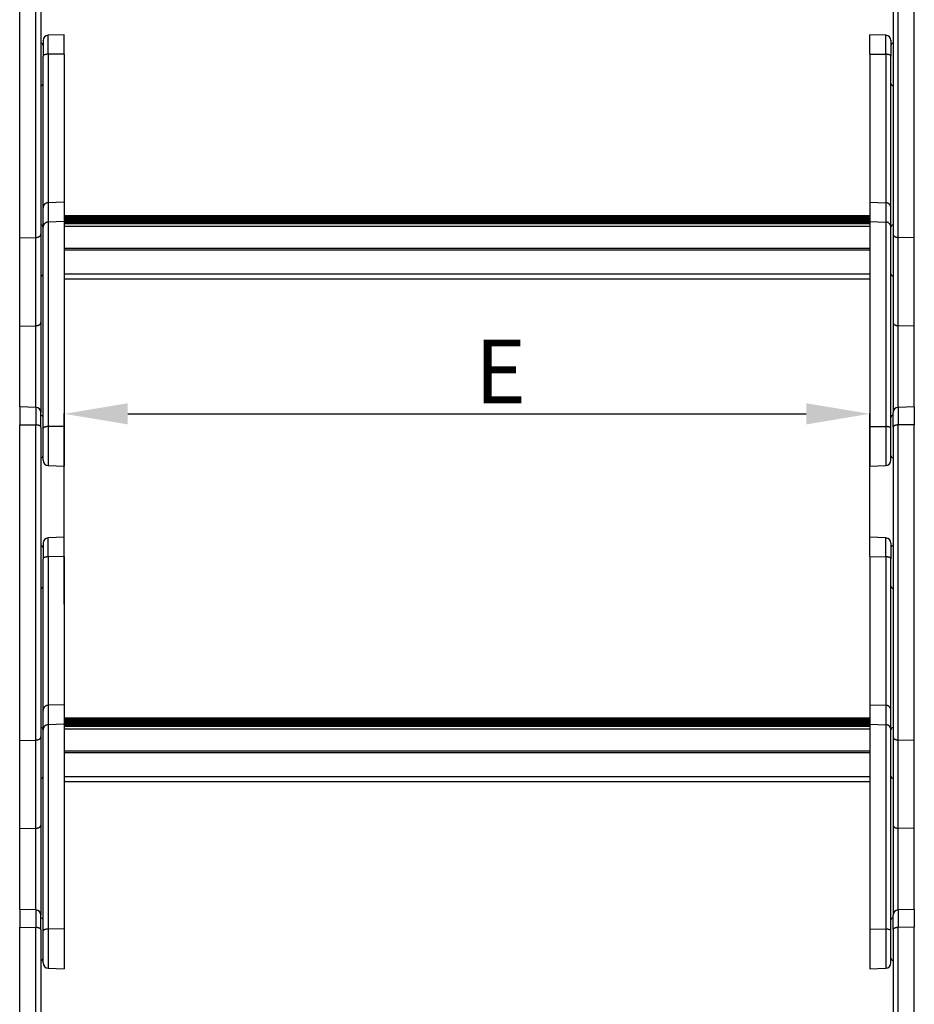
# Model space of a CAD drawing. Units: millimetres. Extents: x 0 to 5750, y 0 to 4113.
# Drawn here: x 512 to 934, y 1377 to 1842 of the extents above; entities that cross this region are included whole.
import ezdxf

# ---------------------------------------------------------------- set-up
doc = ezdxf.new("R2010")
doc.units = ezdxf.units.MM
doc.header["$LTSCALE"] = 10
doc.layers.add('FAKRO LOFT LADDERS', color=7, linetype='Continuous')
doc.layers.add('FAKRO TEXT', color=80, linetype='Continuous', lineweight=9)
doc.styles.get("Standard").update_dxf_attribs({"font": 'verdana.ttf'})
doc.dimstyles.get("Standard").update_dxf_attribs({"dimtxt": 0.18, "dimasz": 0.18, "dimexe": 0.18, "dimexo": 0.0625, "dimgap": 0.09, "dimtad": 0, "dimtih": 1, "dimtoh": 1, "dimdec": 4, "dimzin": 0, "dimdsep": 46, "dimtxsty": 'Standard', "dimcen": 0.09, "dimadec": 0, "dimazin": 0, "dimtfac": 1, "dimtdec": 4, "dimtofl": 0, "dimtmove": 0, "dimatfit": 3, "dimfxl": 1, "dimtolj": 1, "dimtzin": 0, "dimarcsym": 0})

# ---------------------------------------------------------------- blocks, each defined once
blk = doc.blocks.new('*D26')
at = {"layer": 'Defpoints', "color": 0, "linetype": 'Continuous', "transparency": 16777216}
for p in [(913.32, 1655.85), (913.32, 1588.48), (533.32, 1565.95)]:
    blk.add_point(p, dxfattribs=at)
at = {"layer": 'FAKRO TEXT', "color": 0, "linetype": 'Continuous', "lineweight": -2, "transparency": 16777216}
for p, q in [((533.32, 1566.01), (533.32, 1656.03)), ((563.32, 1655.85), (883.32, 1655.85)), ((913.32, 1588.54), (913.32, 1656.03))]:
    blk.add_line(p, q, dxfattribs=at)
at = {"layer": 'FAKRO TEXT', "color": 0, "linetype": 'Continuous', "transparency": 16777216}
for points in [[(563.32, 1660.85), (563.32, 1650.85), (533.32, 1655.85)], [(883.32, 1660.85), (883.32, 1650.85), (913.32, 1655.85)]]:
    blk.add_solid(points, dxfattribs=at)
at = {"layer": 'FAKRO TEXT', "linetype": 'Continuous', "lineweight": 20, "transparency": 16777216, "insert": (739.16, 1675.85), "char_height": 30, "attachment_point": 5}
blk.add_mtext('\\A1;\\A1;E {}', dxfattribs=at)
blk = doc.blocks.new('A$C6AF374F8')
at = {"layer": 'FAKRO LOFT LADDERS', "color": 7, "linetype": 'Continuous'}
for p, q in [((159, 1212.1), (159, 1361.04)), ((166.59, 1212.26), (166.59, 1360.93)), ((169, 1359.94), (169, 1213.75)), ((571, 1359.94), (571, 1213.75)), ((573.41, 1212.26), (573.41, 1360.93)), ((581, 1212.1), (581, 1361.04)), ((180, 1307.9), (172.41, 1307.64)), ((172.41, 1298.7), (172.41, 1307.64)), ((180, 1298.79), (180, 1307.9)), ((560, 1298.79), (560, 1307.9)), ((567.59, 1307.64), (560, 1307.9)), ((567.59, 1298.7), (567.59, 1307.64)), ((170, 1305.14), (170, 1297.83)), ((570, 1305.14), (570, 1297.83)), ((170, 1226.18), (170, 1297.83)), ((180, 1298.79), (172.41, 1298.7)), ((172.41, 1298.7), (172.41, 1228.63)), ((180, 1298.79), (180, 1228.9)), ((560, 1298.79), (560, 1228.9)), ((560, 1298.79), (567.59, 1298.7)), ((567.59, 1298.7), (567.59, 1228.63)), ((570, 1226.18), (570, 1297.83)), ((180, 1228.9), (172.41, 1228.63)), ((172.41, 1228.63), (172.41, 1219.5)), ((180, 1228.9), (180, 1219.76)), ((560, 1228.9), (560, 1219.76)), ((560, 1228.9), (567.59, 1228.63)), ((567.59, 1228.63), (567.59, 1219.5)), ((170, 1217.04), (170, 1226.18)), ((560, 1222.51), (180, 1222.51)), ((560, 1222.32), (180, 1222.32)), ((560, 1222.13), (180, 1222.13)), ((570, 1217.04), (570, 1226.18)), ((180, 1219.76), (172.41, 1219.5)), ((172.41, 1219.5), (172.41, 1123.04)), ((180, 1221.68), (560, 1221.68)), ((210.92, 1221.41), (180, 1221.41)), ((210.92, 1221.22), (180, 1221.22)), ((210.92, 1221.03), (180, 1221.03)), ((180, 1220.58), (210.92, 1220.58)), ((560, 1220.31), (180, 1220.31)), ((560, 1220.12), (180, 1220.12)), ((560, 1219.94), (180, 1219.94)), ((180, 1219.76), (180, 1123.13)), ((180, 1219.49), (560, 1219.49)), ((560, 1218.88), (180, 1218.88)), ((180, 1218.88), (560, 1218.88)), ((560, 1217.35), (180, 1217.35)), ((210.92, 1221.22), (210.92, 1221.41)), ((210.92, 1221.03), (210.92, 1221.22)), ((210.92, 1220.58), (210.92, 1221.03)), ((210.92, 1220.31), (210.92, 1220.58)), ((211.83, 1221.07), (228.17, 1221.07)), ((212.5, 1220.41), (211.91, 1221)), ((212.41, 1220.31), (211.91, 1220.81)), ((212.22, 1220.31), (211.91, 1220.62)), ((228.09, 1221), (227.5, 1220.41)), ((228.09, 1220.81), (227.59, 1220.31)), ((228.09, 1220.62), (227.78, 1220.31)), ((229.08, 1221.41), (229.08, 1221.22)), ((270.92, 1221.41), (229.08, 1221.41)), ((229.08, 1221.22), (229.08, 1221.03)), ((270.92, 1221.22), (229.08, 1221.22)), ((229.08, 1221.03), (229.08, 1220.58)), ((270.92, 1221.03), (229.08, 1221.03)), ((229.08, 1220.58), (229.08, 1220.31)), ((229.08, 1220.58), (270.92, 1220.58)), ((270.92, 1221.22), (270.92, 1221.41)), ((270.92, 1221.03), (270.92, 1221.22)), ((270.92, 1220.58), (270.92, 1221.03)), ((270.92, 1220.31), (270.92, 1220.58)), ((271.83, 1221.07), (288.17, 1221.07)), ((272.5, 1220.41), (271.91, 1221)), ((272.41, 1220.31), (271.91, 1220.81)), ((272.22, 1220.31), (271.91, 1220.62)), ((288.09, 1221), (287.5, 1220.41)), ((288.09, 1220.81), (287.59, 1220.31)), ((288.09, 1220.62), (287.78, 1220.31)), ((289.08, 1221.41), (289.08, 1221.22)), ((330.92, 1221.41), (289.08, 1221.41)), ((289.08, 1221.22), (289.08, 1221.03)), ((330.92, 1221.22), (289.08, 1221.22)), ((289.08, 1221.03), (289.08, 1220.58)), ((330.92, 1221.03), (289.08, 1221.03)), ((289.08, 1220.58), (289.08, 1220.31)), ((289.08, 1220.58), (330.92, 1220.58)), ((330.92, 1221.22), (330.92, 1221.41)), ((330.92, 1221.03), (330.92, 1221.22)), ((330.92, 1220.58), (330.92, 1221.03)), ((330.92, 1220.31), (330.92, 1220.58)), ((331.83, 1221.07), (348.17, 1221.07)), ((332.5, 1220.41), (331.91, 1221)), ((332.41, 1220.31), (331.91, 1220.81)), ((332.22, 1220.31), (331.91, 1220.62)), ((348.09, 1221), (347.5, 1220.41)), ((348.09, 1220.81), (347.59, 1220.31)), ((348.09, 1220.62), (347.78, 1220.31)), ((349.08, 1221.41), (349.08, 1221.22)), ((390.92, 1221.41), (349.08, 1221.41)), ((349.08, 1221.22), (349.08, 1221.03)), ((390.92, 1221.22), (349.08, 1221.22)), ((349.08, 1221.03), (349.08, 1220.58)), ((390.92, 1221.03), (349.08, 1221.03)), ((349.08, 1220.58), (349.08, 1220.31)), ((349.08, 1220.58), (390.92, 1220.58)), ((390.92, 1221.22), (390.92, 1221.41)), ((390.92, 1221.03), (390.92, 1221.22)), ((390.92, 1220.58), (390.92, 1221.03)), ((390.92, 1220.31), (390.92, 1220.58)), ((391.83, 1221.07), (408.17, 1221.07)), ((392.5, 1220.41), (391.91, 1221)), ((392.41, 1220.31), (391.91, 1220.81)), ((392.22, 1220.31), (391.91, 1220.62)), ((408.09, 1221), (407.5, 1220.41)), ((408.09, 1220.81), (407.59, 1220.31)), ((408.09, 1220.62), (407.78, 1220.31)), ((409.08, 1221.41), (409.08, 1221.22)), ((450.92, 1221.41), (409.08, 1221.41)), ((409.08, 1221.22), (409.08, 1221.03)), ((450.92, 1221.22), (409.08, 1221.22)), ((409.08, 1221.03), (409.08, 1220.58)), ((450.92, 1221.03), (409.08, 1221.03)), ((409.08, 1220.58), (409.08, 1220.31)), ((409.08, 1220.58), (450.92, 1220.58)), ((450.92, 1221.22), (450.92, 1221.41)), ((450.92, 1221.03), (450.92, 1221.22)), ((450.92, 1220.58), (450.92, 1221.03)), ((450.92, 1220.31), (450.92, 1220.58)), ((451.83, 1221.07), (468.17, 1221.07)), ((452.5, 1220.41), (451.91, 1221)), ((452.41, 1220.31), (451.91, 1220.81)), ((452.22, 1220.31), (451.91, 1220.62)), ((468.09, 1221), (467.5, 1220.41)), ((468.09, 1220.81), (467.59, 1220.31)), ((468.09, 1220.62), (467.78, 1220.31)), ((469.08, 1221.41), (469.08, 1221.22)), ((510.92, 1221.41), (469.08, 1221.41)), ((469.08, 1221.22), (469.08, 1221.03)), ((510.92, 1221.22), (469.08, 1221.22)), ((469.08, 1221.03), (469.08, 1220.58)), ((510.92, 1221.03), (469.08, 1221.03)), ((469.08, 1220.58), (469.08, 1220.31)), ((469.08, 1220.58), (510.92, 1220.58)), ((510.92, 1221.22), (510.92, 1221.41)), ((510.92, 1221.03), (510.92, 1221.22)), ((510.92, 1220.58), (510.92, 1221.03)), ((510.92, 1220.31), (510.92, 1220.58)), ((511.83, 1221.07), (528.17, 1221.07)), ((512.5, 1220.41), (511.91, 1221)), ((512.41, 1220.31), (511.91, 1220.81)), ((512.22, 1220.31), (511.91, 1220.62)), ((528.09, 1221), (527.5, 1220.41)), ((528.09, 1220.81), (527.59, 1220.31)), ((528.09, 1220.62), (527.78, 1220.31)), ((529.08, 1221.41), (529.08, 1221.22)), ((560, 1221.41), (529.08, 1221.41)), ((529.08, 1221.22), (529.08, 1221.03)), ((560, 1221.22), (529.08, 1221.22)), ((529.08, 1221.03), (529.08, 1220.58)), ((560, 1221.03), (529.08, 1221.03)), ((529.08, 1220.58), (529.08, 1220.31)), ((529.08, 1220.58), (560, 1220.58)), ((560, 1219.76), (560, 1123.13)), ((560, 1219.76), (567.59, 1219.5)), ((567.59, 1219.5), (567.59, 1123.04)), ((169, 1213.75), (169, 1172.12)), ((170, 1122.19), (170, 1217.04)), ((570, 1122.19), (570, 1217.04)), ((571, 1213.75), (571, 1172.12)), ((159, 1212.1), (166.59, 1212.26)), ((159, 1170.47), (159, 1212.1)), ((166.59, 1170.62), (166.59, 1212.26)), ((581, 1212.1), (573.41, 1212.26)), ((573.41, 1170.62), (573.41, 1212.26)), ((581, 1170.47), (581, 1212.1)), ((560, 1207.03), (180, 1207.03)), ((560, 1206.27), (180, 1206.27)), ((560, 1194.87), (180, 1194.87)), ((180, 1192.75), (560, 1192.75)), ((169, 1172.12), (169, 1129.6)), ((571, 1172.12), (571, 1129.6)), ((159, 1170.47), (166.59, 1170.62)), ((159, 1132.37), (159, 1170.47)), ((166.59, 1132.1), (166.59, 1170.62)), ((581, 1170.47), (573.41, 1170.62)), ((573.41, 1132.1), (573.41, 1170.62)), ((581, 1132.37), (581, 1170.47)), ((159, 1132.37), (159, 1123.91)), ((166.59, 1132.1), (159, 1132.37)), ((166.59, 1132.1), (166.59, 1123.8)), ((169, 1122.81), (169, 1129.6)), ((571, 1122.81), (571, 1129.6)), ((581, 1132.37), (573.41, 1132.1)), ((573.41, 1132.1), (573.41, 1123.8)), ((581, 1132.37), (581, 1123.91)), ((159, 974.98), (159, 1123.91)), ((159, 1123.91), (166.59, 1123.8)), ((166.59, 975.14), (166.59, 1123.8)), ((169, 1122.81), (169, 976.63)), ((170, 1107.13), (170, 1122.19)), ((180, 1123.13), (172.41, 1123.04)), ((172.41, 1123.04), (172.41, 1104.63)), ((180, 1123.13), (180, 1104.37)), ((560, 1123.13), (560, 1104.37)), ((560, 1123.13), (567.59, 1123.04)), ((567.59, 1123.04), (567.59, 1104.63)), ((570, 1107.13), (570, 1122.19)), ((571, 1122.81), (571, 976.63)), ((581, 1123.91), (573.41, 1123.8)), ((573.41, 975.14), (573.41, 1123.8)), ((581, 974.98), (581, 1123.91)), ((172.41, 1104.63), (180, 1104.37)), ((560, 1104.37), (567.59, 1104.63)), ((180, 1070.78), (172.41, 1070.51)), ((172.41, 1061.57), (172.41, 1070.51)), ((180, 1061.66), (180, 1070.78)), ((560, 1061.66), (560, 1070.78)), ((567.59, 1070.51), (560, 1070.78)), ((567.59, 1061.57), (567.59, 1070.51)), ((170, 1068.01), (170, 1060.7)), ((570, 1068.01), (570, 1060.7)), ((170, 989.05), (170, 1060.7)), ((180, 1061.66), (172.41, 1061.57)), ((172.41, 1061.57), (172.41, 991.51)), ((180, 1061.66), (180, 991.77)), ((560, 1061.66), (560, 991.77)), ((560, 1061.66), (567.59, 1061.57)), ((567.59, 1061.57), (567.59, 991.51)), ((570, 989.05), (570, 1060.7)), ((180, 991.77), (172.41, 991.51)), ((172.41, 991.51), (172.41, 982.37)), ((180, 991.77), (180, 982.63)), ((560, 991.77), (560, 982.63)), ((560, 991.77), (567.59, 991.51)), ((567.59, 991.51), (567.59, 982.37)), ((170, 979.91), (170, 989.05)), ((560, 985.38), (180, 985.38)), ((560, 985.2), (180, 985.2)), ((560, 985.01), (180, 985.01)), ((570, 979.91), (570, 989.05)), ((180, 982.63), (172.41, 982.37)), ((172.41, 982.37), (172.41, 885.91)), ((180, 984.56), (560, 984.56)), ((210.92, 984.28), (180, 984.28)), ((210.92, 984.09), (180, 984.09)), ((210.92, 983.9), (180, 983.9)), ((180, 983.46), (210.92, 983.46)), ((560, 983.18), (180, 983.18)), ((560, 982.99), (180, 982.99)), ((560, 982.81), (180, 982.81)), ((180, 982.63), (180, 886)), ((180, 982.36), (560, 982.36)), ((560, 981.75), (180, 981.75)), ((180, 981.75), (560, 981.75)), ((560, 980.22), (180, 980.22)), ((210.92, 984.09), (210.92, 984.28)), ((210.92, 983.9), (210.92, 984.09)), ((210.92, 983.46), (210.92, 983.9)), ((210.92, 983.18), (210.92, 983.46)), ((211.83, 983.95), (228.17, 983.95)), ((212.5, 983.29), (211.91, 983.87)), ((212.41, 983.18), (211.91, 983.69)), ((212.22, 983.18), (211.91, 983.5)), ((228.09, 983.87), (227.5, 983.29)), ((228.09, 983.69), (227.59, 983.18)), ((228.09, 983.5), (227.78, 983.18)), ((229.08, 984.28), (229.08, 984.09)), ((270.92, 984.28), (229.08, 984.28)), ((229.08, 984.09), (229.08, 983.9)), ((270.92, 984.09), (229.08, 984.09)), ((229.08, 983.9), (229.08, 983.46)), ((270.92, 983.9), (229.08, 983.9)), ((229.08, 983.46), (229.08, 983.18)), ((229.08, 983.46), (270.92, 983.46)), ((270.92, 984.09), (270.92, 984.28)), ((270.92, 983.9), (270.92, 984.09)), ((270.92, 983.46), (270.92, 983.9)), ((270.92, 983.18), (270.92, 983.46)), ((271.83, 983.95), (288.17, 983.95)), ((272.5, 983.29), (271.91, 983.87)), ((272.41, 983.18), (271.91, 983.69)), ((272.22, 983.18), (271.91, 983.5)), ((288.09, 983.87), (287.5, 983.29)), ((288.09, 983.69), (287.59, 983.18)), ((288.09, 983.5), (287.78, 983.18)), ((289.08, 984.28), (289.08, 984.09)), ((330.92, 984.28), (289.08, 984.28)), ((289.08, 984.09), (289.08, 983.9)), ((330.92, 984.09), (289.08, 984.09)), ((289.08, 983.9), (289.08, 983.46)), ((330.92, 983.9), (289.08, 983.9)), ((289.08, 983.46), (289.08, 983.18)), ((289.08, 983.46), (330.92, 983.46)), ((330.92, 984.09), (330.92, 984.28)), ((330.92, 983.9), (330.92, 984.09)), ((330.92, 983.46), (330.92, 983.9)), ((330.92, 983.18), (330.92, 983.46)), ((331.83, 983.95), (348.17, 983.95)), ((332.5, 983.29), (331.91, 983.87)), ((332.41, 983.18), (331.91, 983.69)), ((332.22, 983.18), (331.91, 983.5)), ((348.09, 983.87), (347.5, 983.29)), ((348.09, 983.69), (347.59, 983.18)), ((348.09, 983.5), (347.78, 983.18)), ((349.08, 984.28), (349.08, 984.09)), ((390.92, 984.28), (349.08, 984.28)), ((349.08, 984.09), (349.08, 983.9)), ((390.92, 984.09), (349.08, 984.09)), ((349.08, 983.9), (349.08, 983.46)), ((390.92, 983.9), (349.08, 983.9)), ((349.08, 983.46), (349.08, 983.18)), ((349.08, 983.46), (390.92, 983.46)), ((390.92, 984.09), (390.92, 984.28)), ((390.92, 983.9), (390.92, 984.09)), ((390.92, 983.46), (390.92, 983.9)), ((390.92, 983.18), (390.92, 983.46)), ((391.83, 983.95), (408.17, 983.95)), ((392.5, 983.29), (391.91, 983.87)), ((392.41, 983.18), (391.91, 983.69)), ((392.22, 983.18), (391.91, 983.5)), ((408.09, 983.87), (407.5, 983.29)), ((408.09, 983.69), (407.59, 983.18)), ((408.09, 983.5), (407.78, 983.18)), ((409.08, 984.28), (409.08, 984.09)), ((450.92, 984.28), (409.08, 984.28)), ((409.08, 984.09), (409.08, 983.9)), ((450.92, 984.09), (409.08, 984.09)), ((409.08, 983.9), (409.08, 983.46)), ((450.92, 983.9), (409.08, 983.9)), ((409.08, 983.46), (409.08, 983.18)), ((409.08, 983.46), (450.92, 983.46)), ((450.92, 984.09), (450.92, 984.28)), ((450.92, 983.9), (450.92, 984.09)), ((450.92, 983.46), (450.92, 983.9)), ((450.92, 983.18), (450.92, 983.46)), ((451.83, 983.95), (468.17, 983.95)), ((452.5, 983.29), (451.91, 983.87)), ((452.41, 983.18), (451.91, 983.69)), ((452.22, 983.18), (451.91, 983.5)), ((468.09, 983.87), (467.5, 983.29)), ((468.09, 983.69), (467.59, 983.18)), ((468.09, 983.5), (467.78, 983.18)), ((469.08, 984.28), (469.08, 984.09)), ((510.92, 984.28), (469.08, 984.28)), ((469.08, 984.09), (469.08, 983.9)), ((510.92, 984.09), (469.08, 984.09)), ((469.08, 983.9), (469.08, 983.46)), ((510.92, 983.9), (469.08, 983.9)), ((469.08, 983.46), (469.08, 983.18)), ((469.08, 983.46), (510.92, 983.46)), ((510.92, 984.09), (510.92, 984.28)), ((510.92, 983.9), (510.92, 984.09)), ((510.92, 983.46), (510.92, 983.9)), ((510.92, 983.18), (510.92, 983.46)), ((511.83, 983.95), (528.17, 983.95)), ((512.5, 983.29), (511.91, 983.87)), ((512.41, 983.18), (511.91, 983.69)), ((512.22, 983.18), (511.91, 983.5)), ((528.09, 983.87), (527.5, 983.29)), ((528.09, 983.69), (527.59, 983.18)), ((528.09, 983.5), (527.78, 983.18)), ((529.08, 984.28), (529.08, 984.09)), ((560, 984.28), (529.08, 984.28)), ((529.08, 984.09), (529.08, 983.9)), ((560, 984.09), (529.08, 984.09)), ((529.08, 983.9), (529.08, 983.46)), ((560, 983.9), (529.08, 983.9)), ((529.08, 983.46), (529.08, 983.18)), ((529.08, 983.46), (560, 983.46)), ((560, 982.63), (560, 886)), ((560, 982.63), (567.59, 982.37)), ((567.59, 982.37), (567.59, 885.91)), ((169, 976.63), (169, 934.99)), ((170, 885.06), (170, 979.91)), ((570, 885.06), (570, 979.91)), ((571, 976.63), (571, 934.99)), ((159, 974.98), (166.59, 975.14)), ((159, 933.34), (159, 974.98)), ((166.59, 933.5), (166.59, 975.14)), ((581, 974.98), (573.41, 975.14)), ((573.41, 933.5), (573.41, 975.14)), ((581, 933.34), (581, 974.98)), ((560, 969.9), (180, 969.9)), ((560, 969.15), (180, 969.15)), ((560, 957.74), (180, 957.74)), ((180, 955.62), (560, 955.62)), ((169, 934.99), (169, 892.48)), ((571, 934.99), (571, 892.48)), ((159, 933.34), (166.59, 933.5)), ((159, 895.24), (159, 933.34)), ((166.59, 894.97), (166.59, 933.5)), ((581, 933.34), (573.41, 933.5)), ((573.41, 894.97), (573.41, 933.5)), ((581, 895.24), (581, 933.34)), ((159, 895.24), (159, 886.78)), ((166.59, 894.97), (159, 895.24)), ((166.59, 894.97), (166.59, 886.68)), ((169, 885.69), (169, 892.48)), ((571, 885.69), (571, 892.48)), ((581, 895.24), (573.41, 894.97)), ((573.41, 894.97), (573.41, 886.68)), ((581, 895.24), (581, 886.78)), ((159, 737.85), (159, 886.78)), ((159, 886.78), (166.59, 886.68)), ((166.59, 738.01), (166.59, 886.68)), ((169, 885.69), (169, 739.5)), ((170, 870), (170, 885.06)), ((180, 886), (172.41, 885.91)), ((172.41, 885.91), (172.41, 867.5)), ((180, 886), (180, 867.24)), ((560, 886), (560, 867.24)), ((560, 886), (567.59, 885.91)), ((567.59, 885.91), (567.59, 867.5)), ((570, 870), (570, 885.06)), ((571, 885.69), (571, 739.5)), ((581, 886.78), (573.41, 886.68)), ((573.41, 738.01), (573.41, 886.68)), ((581, 737.85), (581, 886.78)), ((172.41, 867.5), (180, 867.24)), ((560, 867.24), (567.59, 867.5))]:
    blk.add_line(p, q, dxfattribs=at)
for centre, radius, start, end in [((172.5, 1305.14), 2.5, 92, 180), ((567.5, 1305.14), 2.5, 0, 88), ((169, 1302.9), 1, 0, 90), ((571, 1302.9), 1, 90, 180), ((169, 1284.9), 1, 270, 0), ((571, 1284.9), 1, 180, 270), ((169, 1217.14), 1, 0, 90), ((210.92, 1220.01), 1.4, 45.0413, 90), ((210.92, 1219.82), 1.4, 45.0413, 90), ((210.92, 1219.63), 1.4, 45.0413, 90), ((229.08, 1220.01), 1.4, 90, 134.9587), ((229.08, 1219.82), 1.4, 90, 134.9587), ((229.08, 1219.63), 1.4, 90, 134.9587), ((270.92, 1220.01), 1.4, 45.0413, 90), ((270.92, 1219.82), 1.4, 45.0413, 90), ((270.92, 1219.63), 1.4, 45.0413, 90), ((289.08, 1220.01), 1.4, 90, 134.9587), ((289.08, 1219.82), 1.4, 90, 134.9587), ((289.08, 1219.63), 1.4, 90, 134.9587), ((330.92, 1220.01), 1.4, 45.0413, 90), ((330.92, 1219.82), 1.4, 45.0413, 90), ((330.92, 1219.63), 1.4, 45.0413, 90), ((349.08, 1220.01), 1.4, 90, 134.9587), ((349.08, 1219.82), 1.4, 90, 134.9587), ((349.08, 1219.63), 1.4, 90, 134.9587), ((390.92, 1220.01), 1.4, 45.0413, 90), ((390.92, 1219.82), 1.4, 45.0413, 90), ((390.92, 1219.63), 1.4, 45.0413, 90), ((409.08, 1220.01), 1.4, 90, 134.9587), ((409.08, 1219.82), 1.4, 90, 134.9587), ((409.08, 1219.63), 1.4, 90, 134.9587), ((450.92, 1220.01), 1.4, 45.0413, 90), ((450.92, 1219.82), 1.4, 45.0413, 90), ((450.92, 1219.63), 1.4, 45.0413, 90), ((469.08, 1220.01), 1.4, 90, 134.9587), ((469.08, 1219.82), 1.4, 90, 134.9587), ((469.08, 1219.63), 1.4, 90, 134.9587), ((510.92, 1220.01), 1.4, 45.0413, 90), ((510.92, 1219.82), 1.4, 45.0413, 90), ((510.92, 1219.63), 1.4, 45.0413, 90), ((529.08, 1220.01), 1.4, 90, 134.9587), ((529.08, 1219.82), 1.4, 90, 134.9587), ((529.08, 1219.63), 1.4, 90, 134.9587), ((571, 1217.14), 1, 90, 180), ((169, 1195.14), 1, 270, 0), ((571, 1195.14), 1, 180, 270), ((166.5, 1129.6), 2.5, 0, 88), ((573.5, 1129.6), 2.5, 92, 180), ((169, 1127.37), 1, 0, 90), ((571, 1127.37), 1, 90, 180), ((169, 1109.37), 1, 270, 0), ((172.5, 1107.13), 2.5, 180, 268), ((567.5, 1107.13), 2.5, 272, 0), ((571, 1109.37), 1, 180, 270), ((172.5, 1068.01), 2.5, 92, 180), ((567.5, 1068.01), 2.5, 0, 88), ((169, 1065.78), 1, 0, 90), ((571, 1065.78), 1, 90, 180), ((169, 1047.78), 1, 270, 0), ((571, 1047.78), 1, 180, 270), ((169, 980.01), 1, 0, 90), ((210.92, 982.88), 1.4, 45.0413, 90), ((210.92, 982.69), 1.4, 45.0413, 90), ((210.92, 982.5), 1.4, 45.0413, 90), ((229.08, 982.88), 1.4, 90, 134.9587), ((229.08, 982.69), 1.4, 90, 134.9587), ((229.08, 982.5), 1.4, 90, 134.9587), ((270.92, 982.88), 1.4, 45.0413, 90), ((270.92, 982.69), 1.4, 45.0413, 90), ((270.92, 982.5), 1.4, 45.0413, 90), ((289.08, 982.88), 1.4, 90, 134.9587), ((289.08, 982.69), 1.4, 90, 134.9587), ((289.08, 982.5), 1.4, 90, 134.9587), ((330.92, 982.88), 1.4, 45.0413, 90), ((330.92, 982.69), 1.4, 45.0413, 90), ((330.92, 982.5), 1.4, 45.0413, 90), ((349.08, 982.88), 1.4, 90, 134.9587), ((349.08, 982.69), 1.4, 90, 134.9587), ((349.08, 982.5), 1.4, 90, 134.9587), ((390.92, 982.88), 1.4, 45.0413, 90), ((390.92, 982.69), 1.4, 45.0413, 90), ((390.92, 982.5), 1.4, 45.0413, 90), ((409.08, 982.88), 1.4, 90, 134.9587), ((409.08, 982.69), 1.4, 90, 134.9587), ((409.08, 982.5), 1.4, 90, 134.9587), ((450.92, 982.88), 1.4, 45.0413, 90), ((450.92, 982.69), 1.4, 45.0413, 90), ((450.92, 982.5), 1.4, 45.0413, 90), ((469.08, 982.88), 1.4, 90, 134.9587), ((469.08, 982.69), 1.4, 90, 134.9587), ((469.08, 982.5), 1.4, 90, 134.9587), ((510.92, 982.88), 1.4, 45.0413, 90), ((510.92, 982.69), 1.4, 45.0413, 90), ((510.92, 982.5), 1.4, 45.0413, 90), ((529.08, 982.88), 1.4, 90, 134.9587), ((529.08, 982.69), 1.4, 90, 134.9587), ((529.08, 982.5), 1.4, 90, 134.9587), ((571, 980.01), 1, 90, 180), ((169, 958.01), 1, 270, 0), ((571, 958.01), 1, 180, 270), ((166.5, 892.48), 2.5, 0, 88), ((573.5, 892.48), 2.5, 92, 180), ((169, 890.24), 1, 0, 90), ((571, 890.24), 1, 90, 180), ((169, 872.24), 1, 270, 0), ((172.5, 870), 2.5, 180, 268), ((567.5, 870), 2.5, 272, 0), ((571, 872.24), 1, 180, 270)]:
    blk.add_arc(centre, radius, start, end, dxfattribs=at)
for points, weights in [([(172.41, 1298.7), (170, 1298.67), (170, 1297.83)], [1, 0.719339800338, 1]), ([(570, 1297.83), (570, 1298.67), (567.59, 1298.7)], [1, 0.719339800338, 1]), ([(172.41, 1228.63), (170, 1228.55), (170, 1226.18)], [1, 0.719339800339, 1]), ([(570, 1226.18), (570, 1228.55), (567.59, 1228.63)], [1, 0.719339800338, 1]), ([(172.41, 1219.5), (170, 1219.42), (170, 1217.04)], [1, 0.719339800338, 1]), ([(210.92, 1220.58), (211.95, 1220.58), (211.91, 1220.62)], [1, 0.69354811256, 1]), ([(211.71, 1220.98), (211.92, 1220.99), (211.91, 1221)], [1, 0.941741085913, 1]), ([(211.71, 1220.79), (211.92, 1220.8), (211.91, 1220.81)], [1, 0.941741086201, 1]), ([(212.34, 1220.38), (212.51, 1220.4), (212.5, 1220.41)], [1, 0.969483371205, 1]), ([(227.5, 1220.41), (227.49, 1220.4), (227.66, 1220.38)], [1, 0.969483371205, 1]), ([(228.09, 1221), (228.08, 1220.99), (228.29, 1220.98)], [1, 0.94174108626, 1]), ([(228.09, 1220.81), (228.08, 1220.8), (228.29, 1220.79)], [1, 0.941741086239, 1]), ([(228.09, 1220.62), (228.05, 1220.58), (229.08, 1220.58)], [1, 0.693548112555, 1]), ([(270.92, 1220.58), (271.95, 1220.58), (271.91, 1220.62)], [1, 0.693548112555, 1]), ([(271.71, 1220.98), (271.92, 1220.99), (271.91, 1221)], [1, 0.941741086182, 1]), ([(271.71, 1220.79), (271.92, 1220.8), (271.91, 1220.81)], [1, 0.941741086346, 1]), ([(272.34, 1220.38), (272.51, 1220.4), (272.5, 1220.41)], [1, 0.969483371202, 1]), ([(287.5, 1220.41), (287.49, 1220.4), (287.66, 1220.38)], [1, 0.969483371158, 1]), ([(288.09, 1221), (288.08, 1220.99), (288.29, 1220.98)], [1, 0.941741086215, 1]), ([(288.09, 1220.81), (288.08, 1220.8), (288.29, 1220.79)], [1, 0.941741086217, 1]), ([(288.09, 1220.62), (288.05, 1220.58), (289.08, 1220.58)], [1, 0.693548112555, 1]), ([(330.92, 1220.58), (331.95, 1220.58), (331.91, 1220.62)], [1, 0.693548112561, 1]), ([(331.71, 1220.98), (331.92, 1220.99), (331.91, 1221)], [1, 0.941741086177, 1]), ([(331.71, 1220.79), (331.92, 1220.8), (331.91, 1220.81)], [1, 0.941741086393, 1]), ([(332.34, 1220.38), (332.51, 1220.4), (332.5, 1220.41)], [1, 0.969483371208, 1]), ([(347.5, 1220.41), (347.49, 1220.4), (347.66, 1220.38)], [1, 0.96948337121, 1]), ([(348.09, 1221), (348.08, 1220.99), (348.29, 1220.98)], [1, 0.941741086214, 1]), ([(348.09, 1220.81), (348.08, 1220.8), (348.29, 1220.79)], [1, 0.941741086234, 1]), ([(348.09, 1220.62), (348.05, 1220.58), (349.08, 1220.58)], [1, 0.69354811256, 1]), ([(390.92, 1220.58), (391.95, 1220.58), (391.91, 1220.62)], [1, 0.693548112555, 1]), ([(391.71, 1220.98), (391.92, 1220.99), (391.91, 1221)], [1, 0.941741086268, 1]), ([(391.71, 1220.79), (391.92, 1220.8), (391.91, 1220.81)], [1, 0.941741086293, 1]), ([(392.34, 1220.38), (392.51, 1220.4), (392.5, 1220.41)], [1, 0.96948337116, 1]), ([(407.5, 1220.41), (407.49, 1220.4), (407.66, 1220.38)], [1, 0.969483371208, 1]), ([(408.09, 1221), (408.08, 1220.99), (408.29, 1220.98)], [1, 0.941741086255, 1]), ([(408.09, 1220.81), (408.08, 1220.8), (408.29, 1220.79)], [1, 0.941741086386, 1]), ([(408.09, 1220.62), (408.05, 1220.58), (409.08, 1220.58)], [1, 0.693548112561, 1]), ([(450.92, 1220.58), (451.95, 1220.58), (451.91, 1220.62)], [1, 0.693548112555, 1]), ([(451.71, 1220.98), (451.92, 1220.99), (451.91, 1221)], [1, 0.941741086357, 1]), ([(451.71, 1220.79), (451.92, 1220.8), (451.91, 1220.81)], [1, 0.94174108625, 1]), ([(452.34, 1220.38), (452.51, 1220.4), (452.5, 1220.41)], [1, 0.969483371205, 1]), ([(467.5, 1220.41), (467.49, 1220.4), (467.66, 1220.38)], [1, 0.969483371205, 1]), ([(468.09, 1221), (468.08, 1220.99), (468.29, 1220.98)], [1, 0.941741086018, 1]), ([(468.09, 1220.81), (468.08, 1220.8), (468.29, 1220.79)], [1, 0.941741086382, 1]), ([(468.09, 1220.62), (468.05, 1220.58), (469.08, 1220.58)], [1, 0.693548112555, 1]), ([(510.92, 1220.58), (511.95, 1220.58), (511.91, 1220.62)], [1, 0.693548112556, 1]), ([(511.71, 1220.98), (511.92, 1220.99), (511.91, 1221)], [1, 0.941741086303, 1]), ([(511.71, 1220.79), (511.92, 1220.8), (511.91, 1220.81)], [1, 0.94174108624, 1]), ([(512.34, 1220.38), (512.51, 1220.4), (512.5, 1220.41)], [1, 0.969483371213, 1]), ([(527.5, 1220.41), (527.49, 1220.4), (527.66, 1220.38)], [1, 0.969483371196, 1]), ([(528.09, 1221), (528.08, 1220.99), (528.29, 1220.98)], [1, 0.941741086395, 1]), ([(528.09, 1220.81), (528.08, 1220.8), (528.29, 1220.79)], [1, 0.941741086391, 1]), ([(528.09, 1220.62), (528.05, 1220.58), (529.08, 1220.58)], [1, 0.69354811256, 1]), ([(570, 1217.04), (570, 1219.42), (567.59, 1219.5)], [1, 0.719339800338, 1]), ([(166.59, 1212.26), (169, 1212.31), (169, 1213.75)], [1, 0.719339800339, 1]), ([(571, 1213.75), (571, 1212.31), (573.41, 1212.26)], [1, 0.719339800338, 1]), ([(166.59, 1170.62), (169, 1170.67), (169, 1172.12)], [1, 0.719339800339, 1]), ([(571, 1172.12), (571, 1170.67), (573.41, 1170.62)], [1, 0.719339800338, 1]), ([(169, 1122.81), (169, 1123.77), (166.59, 1123.8)], [1, 0.719339800339, 1]), ([(172.41, 1123.04), (170, 1123.01), (170, 1122.19)], [1, 0.719339800339, 1]), ([(570, 1122.19), (570, 1123.01), (567.59, 1123.04)], [1, 0.719339800337, 1]), ([(573.41, 1123.8), (571, 1123.77), (571, 1122.81)], [1, 0.719339800339, 1]), ([(172.41, 1061.57), (170, 1061.54), (170, 1060.7)], [1, 0.719339800338, 1]), ([(570, 1060.7), (570, 1061.54), (567.59, 1061.57)], [1, 0.719339800338, 1]), ([(172.41, 991.51), (170, 991.42), (170, 989.05)], [1, 0.719339800339, 1]), ([(570, 989.05), (570, 991.42), (567.59, 991.51)], [1, 0.719339800338, 1]), ([(172.41, 982.37), (170, 982.29), (170, 979.91)], [1, 0.719339800339, 1]), ([(210.92, 983.46), (211.95, 983.46), (211.91, 983.5)], [1, 0.693548112555, 1]), ([(211.71, 983.85), (211.92, 983.86), (211.91, 983.87)], [1, 0.941741086333, 1]), ([(211.71, 983.66), (211.92, 983.67), (211.91, 983.69)], [1, 0.941741086243, 1]), ([(212.34, 983.26), (212.51, 983.27), (212.5, 983.29)], [1, 0.969483371208, 1]), ([(227.5, 983.29), (227.49, 983.27), (227.66, 983.26)], [1, 0.969483371205, 1]), ([(228.09, 983.87), (228.08, 983.86), (228.29, 983.85)], [1, 0.941741086582, 1]), ([(228.09, 983.69), (228.08, 983.67), (228.29, 983.66)], [1, 0.941741086529, 1]), ([(228.09, 983.5), (228.05, 983.46), (229.08, 983.46)], [1, 0.69354811256, 1]), ([(270.92, 983.46), (271.95, 983.46), (271.91, 983.5)], [1, 0.69354811257, 1]), ([(271.71, 983.85), (271.92, 983.86), (271.91, 983.87)], [1, 0.941741086282, 1]), ([(271.71, 983.66), (271.92, 983.67), (271.91, 983.69)], [1, 0.941741086387, 1]), ([(272.34, 983.26), (272.51, 983.27), (272.5, 983.29)], [1, 0.969483371205, 1]), ([(287.5, 983.29), (287.49, 983.27), (287.66, 983.26)], [1, 0.969483371205, 1]), ([(288.09, 983.87), (288.08, 983.86), (288.29, 983.85)], [1, 0.941741086563, 1]), ([(288.09, 983.69), (288.08, 983.67), (288.29, 983.66)], [1, 0.941741086529, 1]), ([(288.09, 983.5), (288.05, 983.46), (289.08, 983.46)], [1, 0.693548112571, 1]), ([(330.92, 983.46), (331.95, 983.46), (331.91, 983.5)], [1, 0.693548112567, 1]), ([(331.71, 983.85), (331.92, 983.86), (331.91, 983.87)], [1, 0.941741086226, 1]), ([(331.71, 983.66), (331.92, 983.67), (331.91, 983.69)], [1, 0.941741086476, 1]), ([(332.34, 983.26), (332.51, 983.27), (332.5, 983.29)], [1, 0.96948337121, 1]), ([(347.5, 983.29), (347.49, 983.27), (347.66, 983.26)], [1, 0.969483371213, 1]), ([(348.09, 983.87), (348.08, 983.86), (348.29, 983.85)], [1, 0.941741086215, 1]), ([(348.09, 983.69), (348.08, 983.67), (348.29, 983.66)], [1, 0.941741086764, 1]), ([(348.09, 983.5), (348.05, 983.46), (349.08, 983.46)], [1, 0.693548112555, 1]), ([(390.92, 983.46), (391.95, 983.46), (391.91, 983.5)], [1, 0.693548112555, 1]), ([(391.71, 983.85), (391.92, 983.86), (391.91, 983.87)], [1, 0.941741086346, 1]), ([(391.71, 983.66), (391.92, 983.67), (391.91, 983.69)], [1, 0.941741086516, 1]), ([(392.34, 983.26), (392.51, 983.27), (392.5, 983.29)], [1, 0.969483371205, 1]), ([(407.5, 983.29), (407.49, 983.27), (407.66, 983.26)], [1, 0.969483371205, 1]), ([(408.09, 983.87), (408.08, 983.86), (408.29, 983.85)], [1, 0.941741086514, 1]), ([(408.09, 983.69), (408.08, 983.67), (408.29, 983.66)], [1, 0.941741086514, 1]), ([(408.09, 983.5), (408.05, 983.46), (409.08, 983.46)], [1, 0.693548112555, 1]), ([(450.92, 983.46), (451.95, 983.46), (451.91, 983.5)], [1, 0.693548112567, 1]), ([(451.71, 983.85), (451.92, 983.86), (451.91, 983.87)], [1, 0.941741085968, 1]), ([(451.71, 983.66), (451.92, 983.67), (451.91, 983.69)], [1, 0.941741086168, 1]), ([(452.34, 983.26), (452.51, 983.27), (452.5, 983.29)], [1, 0.96948337116, 1]), ([(467.5, 983.29), (467.49, 983.27), (467.66, 983.26)], [1, 0.969483371205, 1]), ([(468.09, 983.87), (468.08, 983.86), (468.29, 983.85)], [1, 0.941741086331, 1]), ([(468.09, 983.69), (468.08, 983.67), (468.29, 983.66)], [1, 0.941741086056, 1]), ([(468.09, 983.5), (468.05, 983.46), (469.08, 983.46)], [1, 0.693548112572, 1]), ([(510.92, 983.46), (511.95, 983.46), (511.91, 983.5)], [1, 0.69354811256, 1]), ([(511.71, 983.85), (511.92, 983.86), (511.91, 983.87)], [1, 0.94174108631, 1]), ([(511.71, 983.66), (511.92, 983.67), (511.91, 983.69)], [1, 0.941741086636, 1]), ([(512.34, 983.26), (512.51, 983.27), (512.5, 983.29)], [1, 0.969483371196, 1]), ([(527.5, 983.29), (527.49, 983.27), (527.66, 983.26)], [1, 0.96948337122, 1]), ([(528.09, 983.87), (528.08, 983.86), (528.29, 983.85)], [1, 0.94174108602, 1]), ([(528.09, 983.69), (528.08, 983.67), (528.29, 983.66)], [1, 0.941741086421, 1]), ([(528.09, 983.5), (528.05, 983.46), (529.08, 983.46)], [1, 0.693548112556, 1]), ([(570, 979.91), (570, 982.29), (567.59, 982.37)], [1, 0.719339800339, 1]), ([(166.59, 975.14), (169, 975.19), (169, 976.63)], [1, 0.719339800338, 1]), ([(571, 976.63), (571, 975.19), (573.41, 975.14)], [1, 0.719339800339, 1]), ([(166.59, 933.5), (169, 933.55), (169, 934.99)], [1, 0.719339800339, 1]), ([(571, 934.99), (571, 933.55), (573.41, 933.5)], [1, 0.719339800339, 1]), ([(169, 885.69), (169, 886.64), (166.59, 886.68)], [1, 0.719339800338, 1]), ([(172.41, 885.91), (170, 885.88), (170, 885.06)], [1, 0.719339800339, 1]), ([(570, 885.06), (570, 885.88), (567.59, 885.91)], [1, 0.719339800339, 1]), ([(573.41, 886.68), (571, 886.64), (571, 885.69)], [1, 0.719339800338, 1])]:
    blk.add_rational_spline(points, weights, degree=2, dxfattribs=at)

msp = doc.modelspace()

# ---------------------------------------------------------------- block references
at = {"layer": 'FAKRO LOFT LADDERS'}
msp.add_blockref('A$C6AF374F8', (353.32187, 526.81196), dxfattribs=at)

# ---------------------------------------------------------------- dimensions: what is measured, and where the dimension line sits
at = {"layer": 'FAKRO TEXT', "color": 6, "linetype": 'Continuous', "lineweight": 20}
dim = msp.add_linear_dim(base=(913.32186, 1655.84504), p1=(533.32188, 1565.94564), p2=(913.32186, 1588.47545), text='\\A1;E {}', dimstyle='Standard', override={"dimtxt": 30, "dimasz": 30, "dimgap": 5, "dimtad": 1, "dimtih": 0, "dimtoh": 0, "dimclrt": 256}, dxfattribs=at)
dim.commit()
dim.dimension.update_dxf_attribs({"geometry": '*D26', "text_midpoint": (739.16164, 1655.84504), "dimtype": 160})

doc.saveas('drawing.dxf')
